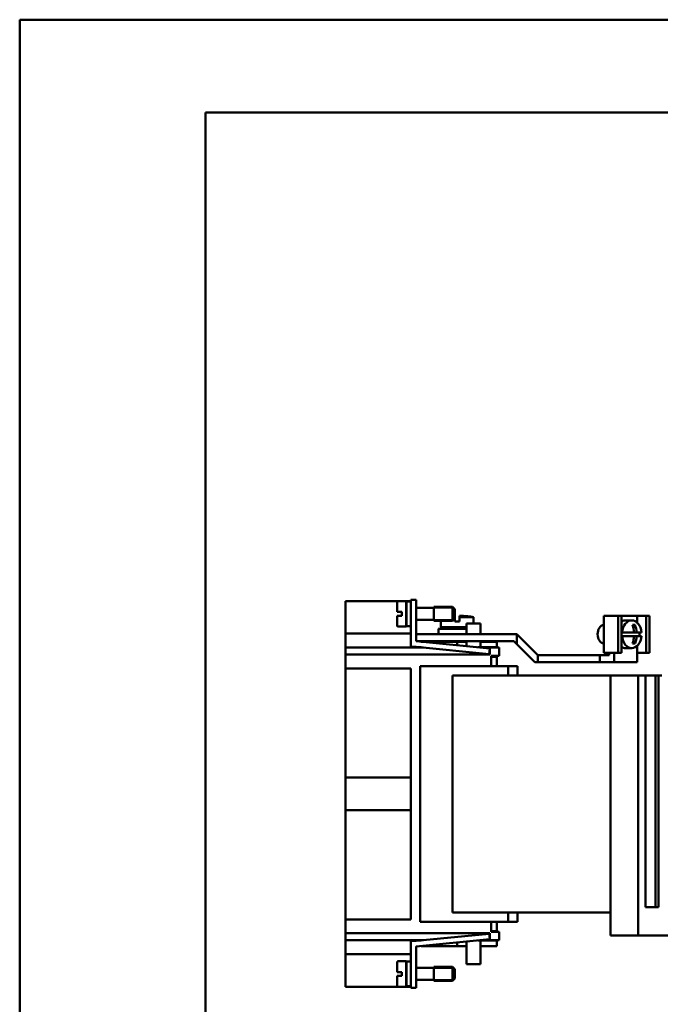
# Model space of a CAD drawing. Extents: x 0 to 420, y 0 to 594.
# Drawn here: x 0 to 138, y 382 to 594 of the extents above; entities that cross this region are included whole.
import ezdxf

# ---------------------------------------------------------------- set-up
doc = ezdxf.new("R2010")
doc.units = 0
doc.header["$LTSCALE"] = 2
for name, color, linetype, lineweight in [('Gewinde(TC_020513_DIN)', 7, 'Continuous', 25), ('Sichtbare Kanten(TC_020513_DIN)', 7, 'Continuous', 50), ('Skizziergeometrie(ISO)', 7, 'Continuous', 50), ('Skizziergeometrie(TC_020513_DIN)', 7, 'Continuous', 50)]:
    doc.layers.add(name, color=color, linetype=linetype, lineweight=lineweight)

# ---------------------------------------------------------------- blocks, each defined once
blk = doc.blocks.new('Ränder Ilme Rahmen A4 hoch')
at = {"layer": 'Skizziergeometrie(ISO)'}
for p, q in [((20, 10), (20, 287)), ((20, 287), (200, 287))]:
    blk.add_line(p, q, dxfattribs=at)
at = {"layer": 'Skizziergeometrie(TC_020513_DIN)'}
for p, q in [((0, 297), (210, 297)), ((0, 0), (0, 297))]:
    blk.add_line(p, q, dxfattribs=at)

msp = doc.modelspace()

# ---------------------------------------------------------------- linework, layer by layer
at = {"layer": 'Gewinde(TC_020513_DIN)'}
for p, q in [((93.435, 467.334), (89.134, 467.334)), ((93.435, 467.334), (89.134, 467.334)), ((89.134, 464.936), (93.435, 464.936)), ((89.134, 464.936), (90.634, 464.936)), ((93.435, 389.834), (89.134, 389.834)), ((93.435, 389.834), (89.134, 389.834)), ((89.134, 387.436), (93.435, 387.436)), ((89.134, 387.436), (93.435, 387.436))]:
    msp.add_line(p, q, dxfattribs=at)
at = {"layer": 'Sichtbare Kanten(TC_020513_DIN)'}
for p, q in [((81.434, 468.885), (70.134, 468.885)), ((70.134, 466.385), (70.134, 468.885)), ((81.234, 466.535), (81.234, 468.685)), ((81.434, 468.885), (83.134, 468.885)), ((84.134, 468.885), (83.134, 468.885)), ((83.134, 463.385), (83.134, 468.885)), ((83.234, 463.485), (83.234, 468.785)), ((83.234, 468.785), (84.134, 468.785)), ((84.134, 469.135), (84.134, 465.635)), ((84.134, 469.135), (85.334, 469.135)), ((85.334, 465.635), (85.334, 469.135)), ((70.134, 466.385), (70.134, 461.885)), ((81.234, 466.535), (81.434, 466.535)), ((81.434, 466.535), (82.234, 466.535)), ((82.234, 465.735), (82.234, 466.535)), ((83.134, 467.435), (83.234, 467.435)), ((85.334, 467.435), (89.134, 467.435)), ((89.134, 464.635), (89.134, 467.635)), ((89.134, 467.635), (93.134, 467.635)), ((89.134, 464.635), (89.134, 467.635)), ((93.134, 464.635), (93.134, 467.635)), ((93.634, 467.135), (93.134, 467.635)), ((93.634, 465.135), (93.634, 467.135)), ((81.434, 465.735), (81.234, 465.735)), ((81.234, 463.585), (81.234, 465.735)), ((82.234, 465.735), (81.434, 465.735)), ((83.134, 464.835), (83.234, 464.835)), ((84.134, 459.035), (84.134, 465.635)), ((85.334, 465.635), (85.334, 460.241)), ((85.334, 464.835), (89.134, 464.835)), ((89.134, 464.635), (93.134, 464.635)), ((90.634, 463.241), (90.634, 464.635)), ((93.634, 465.135), (93.134, 464.635)), ((93.634, 464.485), (93.634, 465.135)), ((93.634, 464.485), (94.634, 464.485)), ((94.634, 465.433), (94.634, 465.729)), ((94.634, 465.433), (94.634, 464.485)), ((97.634, 465.433), (94.634, 465.433)), ((96.384, 465.608), (96.384, 465.615)), ((97.634, 464.035), (97.634, 465.433)), ((125.947, 465.735), (125.654, 465.735)), ((125.654, 465.735), (125.654, 457.735)), ((125.947, 465.735), (128.776, 465.735)), ((128.776, 465.735), (128.776, 457.735)), ((128.776, 465.735), (129.483, 465.735)), ((129.483, 465.735), (129.483, 457.735)), ((132.833, 465.735), (129.483, 465.735)), ((131.703, 464.735), (130.363, 464.735)), ((132.833, 465.735), (134.786, 465.735)), ((132.833, 464.274), (132.833, 465.735)), ((134.786, 465.735), (134.786, 457.735)), ((134.786, 465.735), (135.493, 465.735)), ((135.493, 465.735), (135.493, 457.735)), ((81.434, 463.385), (83.134, 463.385)), ((83.234, 463.485), (84.134, 463.485)), ((96.134, 462.935), (90.134, 462.935)), ((90.134, 461.735), (90.134, 462.935)), ((96.134, 463.241), (90.634, 463.241)), ((96.134, 464.035), (99.134, 464.035)), ((96.134, 461.735), (96.134, 464.035)), ((99.134, 461.735), (99.134, 464.035)), ((129.483, 462.135), (129.6, 462.135)), ((132.15, 462.135), (129.6, 462.135)), ((132.414, 463.735), (131.848, 463.735)), ((132.15, 462.135), (132.716, 462.135)), ((133.805, 462.135), (132.716, 462.135)), ((84.134, 461.885), (70.134, 461.885)), ((70.134, 461.885), (70.134, 458.885)), ((85.334, 461.735), (106.954, 461.735)), ((85.334, 460.241), (101.134, 458.679)), ((106.334, 460.235), (85.394, 460.235)), ((85.414, 460.233), (85.409, 460.235)), ((86.405, 460.135), (94.134, 460.135)), ((94.134, 460.135), (96.134, 460.135)), ((94.134, 459.371), (94.134, 460.135)), ((96.134, 459.174), (96.134, 460.235)), ((99.134, 458.935), (99.134, 460.235)), ((99.134, 460.135), (102.634, 460.135)), ((102.634, 458.935), (102.634, 460.135)), ((106.954, 459.615), (106.334, 460.235)), ((106.954, 461.735), (106.956, 461.735)), ((106.954, 459.615), (106.954, 461.735)), ((106.956, 461.735), (111.454, 457.237)), ((129.6, 461.335), (129.483, 461.335)), ((129.6, 461.335), (132.15, 461.335)), ((132.716, 461.335), (132.15, 461.335)), ((132.716, 461.335), (133.805, 461.335)), ((84.134, 458.885), (70.134, 458.885)), ((70.134, 458.885), (70.134, 457.385)), ((84.134, 458.885), (84.134, 459.035)), ((84.134, 459.035), (85.334, 459.035)), ((86.346, 458.935), (84.134, 458.935)), ((84.134, 458.885), (86.852, 458.885)), ((101.016, 457.485), (85.334, 459.035)), ((98.546, 458.935), (99.134, 458.935)), ((99.052, 458.885), (101.134, 458.885)), ((102.634, 458.935), (99.134, 458.935)), ((101.134, 458.679), (101.016, 457.485)), ((101.134, 458.885), (103.134, 458.885)), ((101.134, 458.885), (101.134, 458.679)), ((101.134, 458.679), (101.134, 457.385)), ((101.434, 458.885), (101.434, 458.935)), ((102.634, 458.885), (102.634, 458.935)), ((103.134, 457.085), (103.134, 458.885)), ((110.834, 455.735), (106.954, 459.615)), ((125.947, 457.735), (125.654, 457.735)), ((125.947, 457.735), (128.776, 457.735)), ((126.822, 457.235), (126.822, 457.735)), ((127.882, 455.735), (127.882, 457.735)), ((128.776, 457.735), (129.483, 457.735)), ((131.703, 458.735), (130.363, 458.735)), ((131.848, 459.735), (132.414, 459.735)), ((132.833, 455.735), (132.833, 459.197)), ((132.833, 457.735), (134.786, 457.735)), ((132.834, 455.735), (132.834, 457.735)), ((134.786, 457.735), (135.493, 457.735)), ((101.134, 457.385), (70.134, 457.385)), ((70.134, 457.385), (70.134, 454.385)), ((101.434, 454.885), (101.434, 457.085)), ((101.434, 457.085), (103.134, 457.085)), ((102.634, 456.895), (101.434, 456.895)), ((102.634, 456.895), (102.634, 457.085)), ((102.634, 455.895), (102.634, 456.895)), ((102.634, 455.895), (102.634, 454.895)), ((111.454, 455.735), (110.834, 455.735)), ((111.454, 457.237), (111.454, 455.735)), ((111.454, 457.237), (111.456, 457.235)), ((124.832, 455.735), (111.454, 455.735)), ((111.456, 457.235), (124.832, 457.235)), ((126.822, 457.235), (124.832, 457.235)), ((124.832, 455.735), (124.832, 457.235)), ((127.882, 455.735), (124.832, 455.735)), ((132.833, 455.735), (127.882, 455.735)), ((132.834, 455.735), (132.833, 455.735)), ((84.134, 454.385), (70.134, 454.385)), ((70.134, 454.385), (70.134, 430.885)), ((84.134, 454.385), (84.134, 400.385)), ((86.134, 399.885), (86.134, 454.885)), ((86.134, 454.885), (101.434, 454.885)), ((102.634, 454.895), (101.434, 454.895)), ((101.434, 454.885), (105.134, 454.885)), ((105.134, 452.885), (105.134, 454.885)), ((105.134, 454.885), (107.134, 454.885)), ((107.134, 454.885), (107.134, 452.885)), ((127.134, 452.885), (93.134, 452.885)), ((93.134, 452.885), (93.134, 401.885)), ((133.062, 452.885), (127.134, 452.885)), ((127.134, 452.885), (127.134, 396.885)), ((134.652, 452.885), (133.062, 452.885)), ((133.062, 452.885), (133.062, 396.885)), ((134.652, 402.985), (134.652, 452.885)), ((134.652, 452.885), (136.814, 452.885)), ((136.814, 452.885), (137.48, 452.885)), ((136.814, 402.985), (136.814, 452.885)), ((138.187, 452.885), (137.48, 452.885)), ((137.48, 452.885), (137.48, 402.985)), ((70.134, 430.885), (84.134, 430.885)), ((70.134, 423.885), (70.134, 430.885)), ((70.134, 423.885), (70.134, 400.385)), ((84.134, 423.885), (70.134, 423.885)), ((137.48, 402.985), (134.652, 402.985)), ((93.134, 401.885), (127.134, 401.885)), ((105.134, 399.885), (105.134, 401.885)), ((107.134, 401.885), (107.134, 399.885)), ((84.134, 400.385), (70.134, 400.385)), ((70.134, 400.385), (70.134, 397.385)), ((101.434, 399.885), (86.134, 399.885)), ((101.434, 399.885), (105.134, 399.885)), ((101.434, 397.685), (101.434, 399.885)), ((102.634, 399.875), (101.434, 399.875)), ((102.634, 398.875), (102.634, 399.875)), ((102.634, 398.875), (102.634, 397.875)), ((107.134, 399.885), (105.134, 399.885)), ((70.134, 397.385), (101.134, 397.385)), ((70.134, 397.385), (70.134, 395.885)), ((101.016, 397.285), (85.334, 395.735)), ((101.134, 396.091), (101.016, 397.285)), ((101.134, 397.385), (101.134, 396.091)), ((102.634, 397.875), (101.434, 397.875)), ((103.134, 397.685), (101.434, 397.685)), ((102.634, 397.875), (102.634, 397.685)), ((103.134, 395.885), (103.134, 397.685)), ((127.134, 396.885), (133.062, 396.885)), ((133.062, 396.885), (150.487, 396.885)), ((84.134, 395.885), (70.134, 395.885)), ((70.134, 395.885), (70.134, 392.885)), ((84.134, 395.735), (84.134, 395.885)), ((86.852, 395.885), (84.134, 395.885)), ((86.346, 395.835), (84.134, 395.835)), ((84.134, 395.735), (85.334, 395.735)), ((84.134, 395.735), (84.134, 389.135)), ((85.334, 394.529), (101.134, 396.091)), ((85.414, 394.537), (85.334, 394.502)), ((85.334, 389.135), (85.334, 394.529)), ((86.405, 394.635), (94.134, 394.635)), ((94.134, 395.399), (94.134, 394.635)), ((94.134, 394.635), (96.134, 394.635)), ((96.134, 395.597), (96.134, 390.735)), ((98.546, 395.835), (99.134, 395.835)), ((101.134, 395.885), (99.052, 395.885)), ((99.134, 395.835), (99.134, 390.735)), ((102.634, 395.835), (99.134, 395.835)), ((99.134, 394.635), (102.634, 394.635)), ((101.134, 396.091), (101.134, 395.885)), ((101.134, 395.885), (103.134, 395.885)), ((101.434, 395.885), (101.434, 395.835)), ((102.634, 395.885), (102.634, 395.835)), ((102.634, 395.835), (102.634, 394.635)), ((84.134, 392.885), (70.134, 392.885)), ((70.134, 392.885), (70.134, 388.385)), ((81.234, 391.185), (81.234, 389.035)), ((83.134, 391.385), (81.434, 391.385)), ((83.134, 391.385), (83.134, 385.885)), ((83.234, 389.935), (83.134, 389.935)), ((83.234, 391.285), (83.234, 385.985)), ((84.134, 391.285), (83.234, 391.285)), ((89.134, 389.935), (85.334, 389.935)), ((89.134, 390.135), (89.134, 387.135)), ((93.134, 390.135), (89.134, 390.135)), ((89.134, 390.135), (89.134, 387.135)), ((93.134, 390.135), (93.134, 387.135)), ((93.634, 389.635), (93.134, 390.135)), ((96.134, 390.735), (99.134, 390.735)), ((70.134, 385.885), (70.134, 388.385)), ((81.234, 389.035), (81.434, 389.035)), ((81.434, 388.235), (81.234, 388.235)), ((81.234, 388.235), (81.234, 386.085)), ((81.434, 389.035), (82.234, 389.035)), ((82.234, 388.235), (81.434, 388.235)), ((82.234, 388.235), (82.234, 389.035)), ((84.134, 385.635), (84.134, 389.135)), ((85.334, 389.135), (85.334, 385.635)), ((93.634, 389.635), (93.634, 387.635)), ((81.434, 385.885), (70.134, 385.885)), ((83.134, 385.885), (81.434, 385.885)), ((83.234, 387.335), (83.134, 387.335)), ((84.134, 385.885), (83.134, 385.885)), ((84.134, 385.985), (83.234, 385.985)), ((89.134, 387.335), (85.334, 387.335)), ((93.134, 387.135), (89.134, 387.135)), ((93.634, 387.635), (93.134, 387.135)), ((84.134, 385.635), (85.334, 385.635))]:
    msp.add_line(p, q, dxfattribs=at)
for centre, radius, start, end in [((81.434, 468.685), 0.2, 90, 180), ((94.134, 445.741), 19.994, 83.53852, 88.56701), ((94.134, 445.741), 20, 79.92134, 83.54055), ((81.434, 463.585), 0.2, 180, 270), ((94.134, 436.961), 26.28, 85.63537, 98.75485), ((81.434, 391.185), 0.2, 90, 180), ((81.434, 386.085), 0.2, 180, 270)]:
    msp.add_arc(centre, radius, start, end, dxfattribs=at)
for centre, major_axis, ratio, start_param, end_param in [((130.363, 461.735), (0, 3), 0.7072619, 0, 0.4279251), ((131.703, 461.735), (0, 3), 0.7071068, 4.8461206, 7.72025), ((125.756, 461.735), (0, -2), 0.7071068, 3.2134774, 6.2113005), ((128.823, 461.735), (0, 4.723), 0.7071068, 4.7971858, 5.1496682), ((129.388, 461.735), (0, -4.723), 0.7071068, 1.6555832, 2.0080208), ((131.216, 461.735), (0, -3), 0.7071068, 1.4370647, 1.7045279), ((131.703, 461.735), (0, -3), 0.7071068, 4.8461206, 7.72025), ((128.823, 461.735), (0, 4.723), 0.7071068, 4.2751097, 4.6275921), ((129.388, 461.735), (0, -4.723), 0.7071068, 1.1335718, 1.4860094), ((130.363, 461.735), (0, 3), 0.7072619, 2.7136676, 3.1415927)]:
    msp.add_ellipse(centre, major_axis=major_axis, ratio=ratio, start_param=start_param, end_param=end_param, dxfattribs=at)

# ---------------------------------------------------------------- block references
at = {"xscale": 2, "yscale": 2, "zscale": 2}
msp.add_blockref('Ränder Ilme Rahmen A4 hoch', (0, 0), dxfattribs=at)

doc.saveas('drawing.dxf')
